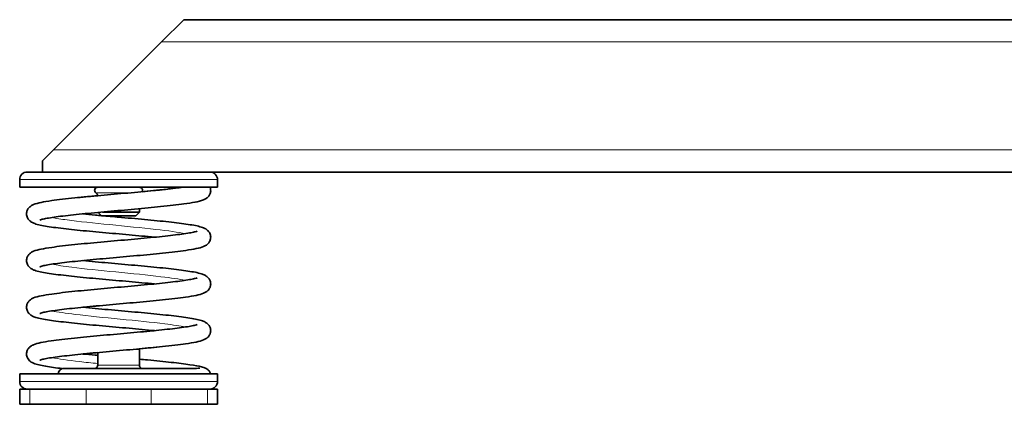
# Model space of a CAD drawing. Units: millimetres. Extents: x -700 to 4008, y -943 to 1455.
# Drawn here: x 2076 to 2335, y 446 to 547 of the extents above; entities that cross this region are included whole.
import ezdxf

# ---------------------------------------------------------------- set-up
doc = ezdxf.new("R2010")
doc.units = ezdxf.units.MM
doc.layers.add('Widoczne (ISO)', color=1, linetype='Continuous', lineweight=35)
doc.layers.add('Widoczne wąskie (ISO)', color=3, linetype='Continuous', lineweight=9)

msp = doc.modelspace()

# ---------------------------------------------------------------- linework, layer by layer
at = {"layer": 'Widoczne (ISO)'}
for p, q in [((2113.75, 541.44), (2119.55, 547.24)), ((2119.55, 547.24), (2357.48, 547.24)), ((2113.75, 541.44), (2085.35, 513.04)), ((2082.45, 510.14), (2085.35, 513.04)), ((2082.45, 510.14), (2082.45, 507.24)), ((2078.45, 507.24), (2082.45, 507.24)), ((2082.45, 507.24), (2083.11, 507.24)), ((2083.11, 507.24), (2121.8, 507.24)), ((2121.8, 507.24), (2633.11, 507.24)), ((2076.45, 503.24), (2076.45, 505.24)), ((2128.45, 503.24), (2128.45, 505.24)), ((2128.45, 503.24), (2076.45, 503.24)), ((2107.95, 497.61), (2107.95, 496.74)), ((2097.95, 495.74), (2097.06, 496.63)), ((2097.95, 495.74), (2106.95, 495.74)), ((2107.95, 496.74), (2098.24, 496.74)), ((2106.95, 495.74), (2107.95, 496.74)), ((2107.95, 460.74), (2107.19, 460.74)), ((2107.89, 460.81), (2107.95, 460.74)), ((2107.95, 460.74), (2107.95, 456.54)), ((2096.95, 459.83), (2096.95, 456.54)), ((2128.45, 454.24), (2076.45, 454.24)), ((2076.45, 452.24), (2076.45, 454.24)), ((2128.45, 452.24), (2128.45, 454.24)), ((2076.45, 450.24), (2079.11, 450.24)), ((2076.45, 446.24), (2076.45, 450.24)), ((2093.92, 450.24), (2079.11, 450.24)), ((2093.92, 450.24), (2110.99, 450.24)), ((2125.8, 450.24), (2110.99, 450.24)), ((2125.8, 450.24), (2128.45, 450.24)), ((2128.45, 446.24), (2128.45, 450.24)), ((2079.11, 446.24), (2076.45, 446.24)), ((2079.11, 446.24), (2093.92, 446.24)), ((2110.99, 446.24), (2093.92, 446.24)), ((2110.99, 446.24), (2125.8, 446.24)), ((2128.45, 446.24), (2125.8, 446.24))]:
    msp.add_line(p, q, dxfattribs=at)
for centre, radius, start, end in [((2078.45, 505.24), 2, 90, 180), ((2126.45, 505.24), 2, 0, 90), ((2096.95, 502.44), 0.8, 90, 236.251), ((2107.95, 502.44), 0.8, 332.9858, 90), ((2095.95, 500.95), 1, 4.6188, 56.251), ((2096.95, 455.04), 0.8, 123.749, 131.4096), ((2095.95, 456.54), 1, 303.749, 0), ((2108.95, 456.54), 1, 180, 236.251), ((2107.95, 455.04), 0.8, 48.5904, 56.251), ((2078.45, 452.24), 2, 180, 270), ((2126.45, 452.24), 2, 270, 0)]:
    msp.add_arc(centre, radius, start, end, dxfattribs=at)
msp.add_ellipse((2087.91, 453.44), major_axis=(0, 2.2), ratio=0.661146, start_param=0, end_param=1.198628, dxfattribs=at)
for points, knots in [([(2111.88, 490.12), (2110.82, 490.22), (2109.72, 490.33), (2106.38, 490.64), (2104.03, 490.85), (2099.38, 491.26), (2097.03, 491.47), (2092.6, 491.89), (2090.49, 492.1), (2086.74, 492.52), (2085.07, 492.74), (2082.32, 493.18), (2081.27, 493.39), (2080.13, 493.8), (2079.86, 493.91), (2079.37, 494.2), (2079.14, 494.36), (2078.75, 494.78), (2078.61, 494.98), (2078.34, 495.52), (2078.25, 495.89), (2078.25, 496.57), (2078.32, 496.88), (2078.55, 497.43), (2078.71, 497.67), (2079.05, 498.06), (2079.23, 498.2), (2079.66, 498.49), (2079.89, 498.6), (2080.7, 498.94), (2081.31, 499.09), (2082.87, 499.42), (2083.79, 499.57), (2086.56, 499.97), (2088.65, 500.21), (2093.05, 500.66), (2095.37, 500.88), (2100.07, 501.31), (2102.5, 501.52), (2107.19, 501.94), (2109.5, 502.15), (2113.73, 502.57), (2115.69, 502.78), (2118.08, 503.07), (2118.74, 503.16), (2119.35, 503.24)], [50.177611, 50.177611, 50.177611, 50.177611, 50.531616, 50.531616, 51.227879, 51.227879, 51.931882, 51.931882, 52.642045, 52.642045, 53.361262, 53.361262, 54.105487, 54.105487, 54.340374, 54.340374, 54.513753, 54.513753, 54.626839, 54.626839, 54.768255, 54.768255, 54.890315, 54.890315, 55.013611, 55.013611, 55.149756, 55.149756, 55.348834, 55.348834, 55.856272, 55.856272, 56.368541, 56.368541, 57.177351, 57.177351, 57.90858, 57.90858, 58.623019, 58.623019, 59.330282, 59.330282, 60.031024, 60.031024, 60.328898, 60.328898, 60.328898, 60.328898]), ([(2126.49, 503.24), (2126.6, 502.96), (2126.66, 502.63), (2126.64, 502), (2126.57, 501.69), (2126.33, 501.15), (2126.17, 500.92), (2125.82, 500.55), (2125.63, 500.4), (2125.2, 500.12), (2124.96, 500.01), (2124.08, 499.66), (2123.39, 499.49), (2121.69, 499.16), (2120.72, 499.01), (2117.89, 498.61), (2115.79, 498.38), (2111.38, 497.93), (2109.05, 497.71), (2104.34, 497.28), (2101.9, 497.07), (2097.23, 496.65), (2094.94, 496.44), (2090.76, 496.03), (2088.83, 495.82), (2085.59, 495.41), (2084.23, 495.21), (2082.81, 494.93), (2082.44, 494.84), (2081.96, 494.71), (2081.81, 494.65), (2081.79, 494.64), (2081.79, 494.64), (2081.79, 494.64)], [1.903591, 1.903591, 1.903591, 1.903591, 2.02825, 2.02825, 2.149606, 2.149606, 2.273304, 2.273304, 2.411481, 2.411481, 2.619711, 2.619711, 3.174478, 3.174478, 3.686546, 3.686546, 4.480846, 4.480846, 5.20994, 5.20994, 5.92375, 5.92375, 6.630583, 6.630583, 7.330779, 7.330779, 8.019187, 8.019187, 8.339714, 8.339714, 8.612499, 8.612499, 8.629408, 8.629408, 8.629408, 8.629408]), ([(2108.67, 502.08), (2109.68, 502.17), (2110.67, 502.27), (2113.1, 502.51), (2114.51, 502.65), (2115.8, 502.8)], [59.012816, 59.012816, 59.012816, 59.012816, 59.3302821, 59.3302821, 59.8227099, 59.8227099, 59.8227099, 59.8227099]), ([(2111.88, 490.12), (2110.82, 490.22), (2109.72, 490.33), (2106.38, 490.64), (2104.03, 490.85), (2099.38, 491.26), (2097.03, 491.47), (2092.6, 491.89), (2090.49, 492.1), (2086.74, 492.52), (2085.07, 492.74), (2082.32, 493.18), (2081.27, 493.39), (2080.13, 493.8), (2079.86, 493.91), (2079.37, 494.2), (2079.14, 494.36), (2078.75, 494.78), (2078.61, 494.98), (2078.34, 495.52), (2078.25, 495.89), (2078.25, 496.57), (2078.32, 496.88), (2078.55, 497.43), (2078.71, 497.67), (2079.05, 498.06), (2079.23, 498.2), (2079.66, 498.49), (2079.89, 498.6), (2080.7, 498.94), (2081.31, 499.09), (2082.87, 499.42), (2083.79, 499.57), (2086.56, 499.97), (2088.65, 500.21), (2092.81, 500.64), (2094.85, 500.83), (2096.95, 501.03)], [50.177611, 50.177611, 50.177611, 50.177611, 50.531616, 50.531616, 51.227879, 51.227879, 51.931882, 51.931882, 52.642045, 52.642045, 53.361262, 53.361262, 54.105487, 54.105487, 54.340374, 54.340374, 54.513753, 54.513753, 54.626839, 54.626839, 54.768255, 54.768255, 54.890315, 54.890315, 55.013611, 55.013611, 55.149756, 55.149756, 55.348834, 55.348834, 55.856272, 55.856272, 56.368541, 56.368541, 57.177351, 57.177351, 57.826763, 57.826763, 57.826763, 57.826763]), ([(2098.46, 495.74), (2100.04, 495.6), (2101.65, 495.46), (2105.58, 495.11), (2107.93, 494.9), (2112.35, 494.48), (2114.47, 494.27), (2118.21, 493.85), (2119.87, 493.63), (2122.61, 493.19), (2123.66, 492.98), (2124.8, 492.57), (2125.07, 492.46), (2125.56, 492.16), (2125.78, 492), (2126.16, 491.59), (2126.3, 491.39), (2126.56, 490.85), (2126.65, 490.49), (2126.65, 489.81), (2126.59, 489.49), (2126.36, 488.94), (2126.21, 488.71), (2125.86, 488.32), (2125.68, 488.17), (2125.26, 487.88), (2125.03, 487.77), (2124.22, 487.44), (2123.61, 487.28), (2122.07, 486.96), (2121.15, 486.8), (2118.39, 486.41), (2116.3, 486.17), (2111.9, 485.71), (2109.58, 485.49), (2104.88, 485.07), (2102.45, 484.85), (2097.76, 484.43), (2095.44, 484.22), (2091.22, 483.81), (2089.25, 483.6), (2085.92, 483.19), (2084.51, 482.99), (2083.01, 482.71), (2082.6, 482.62), (2082.05, 482.47), (2081.86, 482.41), (2081.79, 482.38), (2081.79, 482.37), (2081.79, 482.37)], [12.158976, 12.158976, 12.158976, 12.158976, 12.639034, 12.639034, 13.343083, 13.343083, 14.053294, 14.053294, 14.772607, 14.772607, 15.51718, 15.51718, 15.752812, 15.752812, 15.920941, 15.920941, 16.032067, 16.032067, 16.173543, 16.173543, 16.295634, 16.295634, 16.418902, 16.418902, 16.554889, 16.554889, 16.753255, 16.753255, 17.256928, 17.256928, 17.76887, 17.76887, 18.579025, 18.579025, 19.310446, 19.310446, 20.024937, 20.024937, 20.732236, 20.732236, 21.433022, 21.433022, 22.122748, 22.122748, 22.446097, 22.446097, 22.728387, 22.728387, 22.784757, 22.784757, 22.784757, 22.784757]), ([(2093.03, 496.25), (2094.1, 496.15), (2095.22, 496.04), (2096.87, 495.89), (2097.39, 495.84), (2097.9, 495.79)], [11.5836346, 11.5836346, 11.5836346, 11.5836346, 11.9426952, 11.9426952, 12.1018423, 12.1018423, 12.1018423, 12.1018423]), ([(2111.88, 477.85), (2110.82, 477.96), (2109.72, 478.06), (2106.38, 478.37), (2104.03, 478.58), (2099.38, 478.99), (2097.02, 479.2), (2092.6, 479.62), (2090.49, 479.83), (2086.74, 480.25), (2085.07, 480.47), (2082.32, 480.91), (2081.27, 481.12), (2080.13, 481.53), (2079.86, 481.64), (2079.37, 481.93), (2079.14, 482.1), (2078.75, 482.51), (2078.61, 482.71), (2078.34, 483.26), (2078.25, 483.62), (2078.25, 484.3), (2078.32, 484.62), (2078.55, 485.16), (2078.71, 485.4), (2079.05, 485.79), (2079.23, 485.94), (2079.66, 486.22), (2079.89, 486.33), (2080.7, 486.67), (2081.31, 486.83), (2082.86, 487.15), (2083.79, 487.3), (2086.56, 487.7), (2088.65, 487.94), (2093.05, 488.4), (2095.37, 488.62), (2100.07, 489.04), (2102.5, 489.26), (2107.19, 489.67), (2109.5, 489.89), (2113.73, 490.3), (2115.69, 490.51), (2119.01, 490.92), (2120.42, 491.12), (2121.92, 491.4), (2122.32, 491.49), (2122.87, 491.64), (2123.05, 491.7), (2123.12, 491.73), (2123.12, 491.73), (2123.12, 491.73)], [36.022297, 36.022297, 36.022297, 36.022297, 36.37643, 36.37643, 37.072696, 37.072696, 37.7767, 37.7767, 38.486864, 38.486864, 39.206084, 39.206084, 39.950317, 39.950317, 40.185224, 40.185224, 40.358468, 40.358468, 40.471503, 40.471503, 40.612921, 40.612921, 40.734982, 40.734982, 40.858277, 40.858277, 40.994418, 40.994418, 41.193476, 41.193476, 41.700812, 41.700812, 42.213073, 42.213073, 43.021918, 43.021918, 43.753153, 43.753153, 44.467593, 44.467593, 45.174858, 45.174858, 45.875601, 45.875601, 46.565233, 46.565233, 46.888386, 46.888386, 47.170019, 47.170019, 47.223419, 47.223419, 47.223419, 47.223419]), ([(2093.03, 483.99), (2094.09, 483.88), (2095.19, 483.78), (2098.53, 483.47), (2100.88, 483.26), (2105.52, 482.85), (2107.88, 482.64), (2112.3, 482.22), (2114.42, 482.01), (2118.17, 481.58), (2119.84, 481.37), (2122.59, 480.93), (2123.64, 480.72), (2124.78, 480.31), (2125.04, 480.2), (2125.54, 479.91), (2125.77, 479.74), (2126.15, 479.33), (2126.3, 479.12), (2126.56, 478.58), (2126.65, 478.21), (2126.65, 477.54), (2126.59, 477.22), (2126.36, 476.67), (2126.2, 476.44), (2125.86, 476.05), (2125.67, 475.9), (2125.25, 475.61), (2125.02, 475.5), (2124.21, 475.17), (2123.59, 475.01), (2122.04, 474.69), (2121.11, 474.53), (2118.35, 474.14), (2116.26, 473.89), (2111.86, 473.44), (2109.54, 473.22), (2104.84, 472.8), (2102.4, 472.58), (2097.72, 472.16), (2095.4, 471.95), (2091.18, 471.54), (2089.21, 471.33), (2085.9, 470.92), (2084.49, 470.72), (2082.99, 470.44), (2082.59, 470.35), (2082.04, 470.2), (2081.86, 470.14), (2081.79, 470.11), (2081.79, 470.11), (2081.79, 470.11)], [25.73895, 25.73895, 25.73895, 25.73895, 26.092565, 26.092565, 26.788823, 26.788823, 27.492823, 27.492823, 28.202981, 28.202981, 28.922191, 28.922191, 29.666389, 29.666389, 29.901218, 29.901218, 30.075006, 30.075006, 30.188244, 30.188244, 30.329655, 30.329655, 30.451712, 30.451712, 30.575011, 30.575011, 30.711168, 30.711168, 30.910305, 30.910305, 31.418057, 31.418057, 31.93035, 31.93035, 32.739049, 32.739049, 33.470264, 33.470264, 34.184698, 34.184698, 34.891958, 34.891958, 35.592696, 35.592696, 36.282318, 36.282318, 36.605449, 36.605449, 36.887007, 36.887007, 36.940071, 36.940071, 36.940071, 36.940071]), ([(2093.03, 483.99), (2094.09, 483.88), (2095.19, 483.78), (2098.53, 483.47), (2100.88, 483.26), (2105.52, 482.85), (2107.88, 482.64), (2112.3, 482.22), (2114.42, 482.01), (2118.17, 481.58), (2119.84, 481.37), (2122.59, 480.93), (2123.64, 480.72), (2124.78, 480.31), (2125.04, 480.2), (2125.54, 479.91), (2125.77, 479.74), (2126.15, 479.33), (2126.3, 479.12), (2126.56, 478.58), (2126.65, 478.21), (2126.65, 477.54), (2126.59, 477.22), (2126.36, 476.67), (2126.2, 476.44), (2125.86, 476.05), (2125.67, 475.9), (2125.25, 475.61), (2125.02, 475.5), (2124.21, 475.17), (2123.59, 475.01), (2122.04, 474.69), (2121.11, 474.53), (2118.35, 474.14), (2116.26, 473.89), (2111.86, 473.44), (2109.54, 473.22), (2104.84, 472.8), (2102.4, 472.58), (2097.72, 472.16), (2095.4, 471.95), (2093.2, 471.74), (2093.11, 471.73), (2093.03, 471.72)], [25.73895, 25.73895, 25.73895, 25.73895, 26.092565, 26.092565, 26.788823, 26.788823, 27.492823, 27.492823, 28.202981, 28.202981, 28.922191, 28.922191, 29.666389, 29.666389, 29.901218, 29.901218, 30.075006, 30.075006, 30.188244, 30.188244, 30.329655, 30.329655, 30.451712, 30.451712, 30.575011, 30.575011, 30.711168, 30.711168, 30.910305, 30.910305, 31.418057, 31.418057, 31.93035, 31.93035, 32.739049, 32.739049, 33.470264, 33.470264, 34.184698, 34.184698, 34.891958, 34.891958, 34.920251, 34.920251, 34.920251, 34.920251]), ([(2111.88, 465.59), (2110.82, 465.69), (2109.73, 465.79), (2106.39, 466.1), (2104.04, 466.31), (2099.4, 466.72), (2097.04, 466.93), (2092.62, 467.35), (2090.5, 467.56), (2086.75, 467.99), (2085.08, 468.2), (2082.33, 468.64), (2081.27, 468.85), (2080.13, 469.26), (2079.87, 469.37), (2079.37, 469.66), (2079.14, 469.83), (2078.76, 470.24), (2078.61, 470.45), (2078.34, 470.99), (2078.25, 471.36), (2078.25, 472.04), (2078.32, 472.35), (2078.55, 472.9), (2078.71, 473.14), (2079.05, 473.52), (2079.24, 473.67), (2079.66, 473.96), (2079.89, 474.07), (2080.7, 474.41), (2081.32, 474.56), (2082.87, 474.88), (2083.8, 475.04), (2086.57, 475.44), (2088.66, 475.68), (2093.06, 476.13), (2095.38, 476.35), (2100.08, 476.78), (2102.51, 476.99), (2107.2, 477.41), (2109.52, 477.62), (2113.74, 478.03), (2115.7, 478.24), (2119.02, 478.65), (2120.42, 478.85), (2121.92, 479.14), (2122.32, 479.22), (2122.87, 479.37), (2123.05, 479.43), (2123.12, 479.46), (2123.12, 479.46), (2123.12, 479.46)], [21.866985, 21.866985, 21.866985, 21.866985, 22.219628, 22.219628, 22.915871, 22.915871, 23.619862, 23.619862, 24.330011, 24.330011, 25.049203, 25.049203, 25.793334, 25.793334, 26.028016, 26.028016, 26.20283, 26.20283, 26.316449, 26.316449, 26.457843, 26.457843, 26.579894, 26.579894, 26.703199, 26.703199, 26.83939, 26.83939, 27.038677, 27.038677, 27.547223, 27.547223, 28.059578, 28.059578, 28.867998, 28.867998, 29.599172, 29.599172, 30.313595, 30.313595, 31.020848, 31.020848, 31.721577, 31.721577, 32.411179, 32.411179, 32.734267, 32.734267, 33.015682, 33.015682, 33.068105, 33.068105, 33.068105, 33.068105]), ([(2111.88, 465.59), (2110.82, 465.69), (2109.73, 465.79), (2106.39, 466.1), (2104.04, 466.31), (2099.4, 466.72), (2097.04, 466.93), (2092.62, 467.35), (2090.5, 467.56), (2086.75, 467.99), (2085.08, 468.2), (2082.33, 468.64), (2081.27, 468.85), (2080.13, 469.26), (2079.87, 469.37), (2079.37, 469.66), (2079.14, 469.83), (2078.76, 470.24), (2078.61, 470.45), (2078.34, 470.99), (2078.25, 471.36), (2078.25, 472.04), (2078.32, 472.35), (2078.55, 472.9), (2078.71, 473.14), (2079.05, 473.52), (2079.24, 473.67), (2079.66, 473.96), (2079.89, 474.07), (2080.7, 474.41), (2081.32, 474.56), (2082.87, 474.88), (2083.8, 475.04), (2086.57, 475.44), (2088.66, 475.68), (2093.06, 476.13), (2095.38, 476.35), (2100.08, 476.78), (2102.51, 476.99), (2107.2, 477.41), (2109.52, 477.62), (2111.72, 477.84), (2111.8, 477.84), (2111.88, 477.85)], [21.866985, 21.866985, 21.866985, 21.866985, 22.219628, 22.219628, 22.915871, 22.915871, 23.619862, 23.619862, 24.330011, 24.330011, 25.049203, 25.049203, 25.793334, 25.793334, 26.028016, 26.028016, 26.20283, 26.20283, 26.316449, 26.316449, 26.457843, 26.457843, 26.579894, 26.579894, 26.703199, 26.703199, 26.83939, 26.83939, 27.038677, 27.038677, 27.547223, 27.547223, 28.059578, 28.059578, 28.867998, 28.867998, 29.599172, 29.599172, 30.313595, 30.313595, 31.020848, 31.020848, 31.048284, 31.048284, 31.048284, 31.048284]), ([(2093.03, 471.72), (2094.09, 471.61), (2095.19, 471.51), (2098.53, 471.2), (2100.88, 470.99), (2105.53, 470.58), (2107.88, 470.37), (2112.31, 469.95), (2114.42, 469.74), (2118.17, 469.32), (2119.84, 469.1), (2122.59, 468.66), (2123.64, 468.45), (2124.78, 468.04), (2125.04, 467.93), (2125.54, 467.64), (2125.77, 467.48), (2126.15, 467.06), (2126.3, 466.86), (2126.56, 466.31), (2126.65, 465.95), (2126.65, 465.27), (2126.59, 464.96), (2126.36, 464.41), (2126.2, 464.17), (2125.86, 463.78), (2125.67, 463.63), (2125.25, 463.35), (2125.02, 463.24), (2124.21, 462.9), (2123.59, 462.75), (2122.04, 462.42), (2121.11, 462.27), (2118.35, 461.87), (2116.26, 461.63), (2111.86, 461.17), (2109.54, 460.96), (2104.84, 460.53), (2102.41, 460.32), (2097.72, 459.9), (2095.41, 459.69), (2091.18, 459.27), (2089.22, 459.06), (2085.9, 458.66), (2084.49, 458.45), (2082.99, 458.17), (2082.59, 458.08), (2082.04, 457.94), (2081.86, 457.87), (2081.79, 457.84), (2081.79, 457.84), (2081.79, 457.84)], [39.894263, 39.894263, 39.894263, 39.894263, 40.248312, 40.248312, 40.944577, 40.944577, 41.64858, 41.64858, 42.358743, 42.358743, 43.077961, 43.077961, 43.822189, 43.822189, 44.057083, 44.057083, 44.230415, 44.230415, 44.343484, 44.343484, 44.484901, 44.484901, 44.606961, 44.606961, 44.730257, 44.730257, 44.8664, 44.8664, 45.065471, 45.065471, 45.572875, 45.572875, 46.08514, 46.08514, 46.893962, 46.893962, 47.625194, 47.625194, 48.339633, 48.339633, 49.046897, 49.046897, 49.747639, 49.747639, 50.43727, 50.43727, 50.760419, 50.760419, 51.04204, 51.04204, 51.095385, 51.095385, 51.095385, 51.095385]), ([(2093.03, 471.72), (2094.09, 471.61), (2095.19, 471.51), (2098.53, 471.2), (2100.88, 470.99), (2105.53, 470.58), (2107.88, 470.37), (2112.31, 469.95), (2114.42, 469.74), (2118.17, 469.32), (2119.84, 469.1), (2122.59, 468.66), (2123.64, 468.45), (2124.78, 468.04), (2125.04, 467.93), (2125.54, 467.64), (2125.77, 467.48), (2126.15, 467.06), (2126.3, 466.86), (2126.56, 466.31), (2126.65, 465.95), (2126.65, 465.27), (2126.59, 464.96), (2126.36, 464.41), (2126.2, 464.17), (2125.86, 463.78), (2125.67, 463.63), (2125.25, 463.35), (2125.02, 463.24), (2124.21, 462.9), (2123.59, 462.75), (2122.04, 462.42), (2121.11, 462.27), (2118.35, 461.87), (2116.26, 461.63), (2112.08, 461.2), (2110.01, 461), (2107.89, 460.81)], [39.894263, 39.894263, 39.894263, 39.894263, 40.248312, 40.248312, 40.944577, 40.944577, 41.64858, 41.64858, 42.358743, 42.358743, 43.077961, 43.077961, 43.822189, 43.822189, 44.057083, 44.057083, 44.230415, 44.230415, 44.343484, 44.343484, 44.484901, 44.484901, 44.606961, 44.606961, 44.730257, 44.730257, 44.8664, 44.8664, 45.065471, 45.065471, 45.572875, 45.572875, 46.08514, 46.08514, 46.893962, 46.893962, 47.550333, 47.550333, 47.550333, 47.550333]), ([(2087.68, 455.62), (2086, 455.82), (2084.51, 456.02), (2081.96, 456.45), (2080.99, 456.65), (2079.85, 457.12), (2079.57, 457.25), (2079.12, 457.6), (2078.97, 457.73), (2078.7, 458.05), (2078.59, 458.22), (2078.35, 458.71), (2078.26, 459.07), (2078.25, 459.75), (2078.32, 460.06), (2078.54, 460.62), (2078.7, 460.85), (2079.04, 461.25), (2079.22, 461.4), (2079.64, 461.68), (2079.87, 461.79), (2080.67, 462.13), (2081.26, 462.28), (2082.77, 462.6), (2083.68, 462.75), (2086.43, 463.15), (2088.51, 463.4), (2092.91, 463.85), (2095.23, 464.07), (2099.93, 464.5), (2102.36, 464.71), (2107.05, 465.13), (2109.37, 465.34), (2113.61, 465.75), (2115.58, 465.96), (2118.92, 466.37), (2120.34, 466.57), (2121.86, 466.86), (2122.27, 466.95), (2122.84, 467.09), (2123.03, 467.16), (2123.11, 467.19), (2123.12, 467.2), (2123.12, 467.2)], [10.297617, 10.297617, 10.297617, 10.297617, 10.969779, 10.969779, 11.719307, 11.719307, 11.957532, 11.957532, 12.068787, 12.068787, 12.159513, 12.159513, 12.299655, 12.299655, 12.421938, 12.421938, 12.545128, 12.545128, 12.680732, 12.680732, 12.877368, 12.877368, 13.371868, 13.371868, 13.882785, 13.882785, 14.696362, 14.696362, 15.428261, 15.428261, 16.142883, 16.142883, 16.850269, 16.850269, 17.551162, 17.551162, 18.241123, 18.241123, 18.564958, 18.564958, 18.848877, 18.848877, 18.91279, 18.91279, 18.91279, 18.91279]), ([(2087.68, 455.62), (2086, 455.82), (2084.51, 456.02), (2081.96, 456.45), (2080.99, 456.65), (2079.85, 457.12), (2079.57, 457.25), (2079.12, 457.6), (2078.97, 457.73), (2078.7, 458.05), (2078.59, 458.22), (2078.35, 458.71), (2078.26, 459.07), (2078.25, 459.75), (2078.32, 460.06), (2078.54, 460.62), (2078.7, 460.85), (2079.04, 461.25), (2079.22, 461.4), (2079.64, 461.68), (2079.87, 461.79), (2080.67, 462.13), (2081.26, 462.28), (2082.77, 462.6), (2083.68, 462.75), (2086.43, 463.15), (2088.51, 463.4), (2092.91, 463.85), (2095.23, 464.07), (2099.93, 464.5), (2102.36, 464.71), (2107.05, 465.13), (2109.37, 465.34), (2111.63, 465.56), (2111.76, 465.57), (2111.88, 465.59)], [10.297617, 10.297617, 10.297617, 10.297617, 10.969779, 10.969779, 11.719307, 11.719307, 11.957532, 11.957532, 12.068787, 12.068787, 12.159513, 12.159513, 12.299655, 12.299655, 12.421938, 12.421938, 12.545128, 12.545128, 12.680732, 12.680732, 12.877368, 12.877368, 13.371868, 13.371868, 13.882785, 13.882785, 14.696362, 14.696362, 15.428261, 15.428261, 16.142883, 16.142883, 16.850269, 16.850269, 16.89299, 16.89299, 16.89299, 16.89299]), ([(2096.95, 459.83), (2095.69, 459.71), (2094.46, 459.59), (2093.2, 459.47), (2093.11, 459.46), (2093.03, 459.45)], [48.6554974, 48.6554974, 48.6554974, 48.6554974, 49.0468966, 49.0468966, 49.0755659, 49.0755659, 49.0755659, 49.0755659]), ([(2093.03, 459.45), (2094.09, 459.35), (2095.19, 459.24), (2096.53, 459.12), (2096.74, 459.1), (2096.95, 459.08)], [54.0495771, 54.0495771, 54.0495771, 54.0495771, 54.4035891, 54.4035891, 54.4700074, 54.4700074, 54.4700074, 54.4700074]), ([(2093.03, 459.45), (2094.09, 459.35), (2095.19, 459.24), (2096.53, 459.12), (2096.74, 459.1), (2096.95, 459.08)], [54.0495771, 54.0495771, 54.0495771, 54.0495771, 54.4035891, 54.4035891, 54.4700074, 54.4700074, 54.4700074, 54.4700074]), ([(2107.95, 458.09), (2108.68, 458.03), (2109.39, 457.96), (2112.3, 457.69), (2114.42, 457.47), (2118.17, 457.05), (2119.84, 456.83), (2122.51, 456.44), (2123.53, 456.26), (2124.45, 456.04), (2124.64, 455.99), (2124.96, 455.89), (2125.11, 455.84), (2125.41, 455.7), (2125.55, 455.62), (2125.82, 455.43), (2125.92, 455.34), (2126.16, 455.09), (2126.29, 454.91), (2126.48, 454.56), (2126.54, 454.41), (2126.58, 454.24)], [55.581163, 55.581163, 55.581163, 55.581163, 55.803856, 55.803856, 56.514018, 56.514018, 57.23363, 57.23363, 57.956405, 57.956405, 58.157903, 58.157903, 58.30913, 58.30913, 58.410707, 58.410707, 58.468968, 58.468968, 58.546233, 58.546233, 58.601234, 58.601234, 58.601234, 58.601234]), ([(2107.95, 458.09), (2108.68, 458.03), (2109.39, 457.96), (2112.3, 457.69), (2114.42, 457.47), (2118.17, 457.05), (2119.84, 456.83), (2122.51, 456.44), (2123.53, 456.26), (2124.45, 456.04), (2124.64, 455.99), (2124.96, 455.89), (2125.11, 455.84), (2125.41, 455.7), (2125.55, 455.62), (2125.82, 455.43), (2125.92, 455.34), (2126.16, 455.09), (2126.29, 454.91), (2126.48, 454.56), (2126.54, 454.41), (2126.58, 454.24)], [55.581163, 55.581163, 55.581163, 55.581163, 55.803856, 55.803856, 56.514018, 56.514018, 57.23363, 57.23363, 57.956405, 57.956405, 58.157903, 58.157903, 58.30913, 58.30913, 58.410707, 58.410707, 58.468968, 58.468968, 58.546233, 58.546233, 58.601234, 58.601234, 58.601234, 58.601234]), ([(2087.91, 455.64), (2089.69, 455.64), (2091.76, 455.64), (2096.11, 455.64), (2098.44, 455.64), (2103.1, 455.64), (2105.48, 455.64), (2110.02, 455.64), (2112.22, 455.64), (2116.18, 455.64), (2117.97, 455.64), (2120.93, 455.64), (2122.14, 455.65), (2123.28, 455.68), (2123.57, 455.7), (2123.78, 455.72), (2123.82, 455.73), (2123.82, 455.73)], [0, 0, 0, 0, 0.713441, 0.713441, 1.413994, 1.413994, 2.11501, 2.11501, 2.81601, 2.81601, 3.517016, 3.517016, 4.216957, 4.216957, 4.539549, 4.539549, 4.677128, 4.677128, 4.677128, 4.677128])]:
    msp.add_open_spline(points, degree=3, knots=knots, dxfattribs=at)
msp.add_open_spline([(2115.8, 502.8), (2115.74, 502.94), (2115.69, 503.09), (2115.64, 503.24)], degree=3, dxfattribs=at)
at = {"layer": 'Widoczne wąskie (ISO)'}
for p, q in [((2113.75, 541.44), (2641.15, 541.44)), ((2085.35, 513.04), (2669.55, 513.04)), ((2128.45, 505.24), (2076.45, 505.24)), ((2096.51, 501.78), (2105.35, 501.78)), ((2108.4, 455.71), (2096.51, 455.71)), ((2096.95, 456.54), (2107.95, 456.54)), ((2076.45, 452.24), (2128.45, 452.24)), ((2079.11, 446.24), (2079.11, 450.24)), ((2093.92, 446.24), (2093.92, 450.24)), ((2110.99, 446.24), (2110.99, 450.24)), ((2125.8, 446.24), (2125.8, 450.24))]:
    msp.add_line(p, q, dxfattribs=at)
for points, knots in [([(2119.97, 491.07), (2118.21, 491.44), (2115.48, 491.81), (2112.2, 492.18), (2108.57, 492.59), (2104.27, 493), (2100.12, 493.42), (2095.98, 493.83), (2092.01, 494.24), (2088.95, 494.65), (2087.33, 494.87), (2085.98, 495.09), (2084.95, 495.31)], [21.627879, 21.627879, 21.627879, 21.627879, 22.198869, 22.198869, 22.198869, 22.831585, 22.831585, 22.831585, 23.463849, 23.463849, 23.463849, 23.799088, 23.799088, 23.799088, 23.799088]), ([(2119.97, 478.8), (2118.46, 479.12), (2116.25, 479.44), (2113.58, 479.75), (2110.13, 480.17), (2105.92, 480.58), (2101.74, 480.99), (2097.57, 481.4), (2093.46, 481.81), (2090.18, 482.22), (2088.02, 482.5), (2086.23, 482.77), (2084.95, 483.04)], [15.344694, 15.344694, 15.344694, 15.344694, 15.833483, 15.833483, 15.833483, 16.46631, 16.46631, 16.46631, 17.098898, 17.098898, 17.098898, 17.515927, 17.515927, 17.515927, 17.515927]), ([(2119.96, 466.53), (2118.64, 466.81), (2116.79, 467.09), (2114.56, 467.37), (2111.24, 467.78), (2107.08, 468.2), (2102.89, 468.61), (2098.69, 469.02), (2094.48, 469.44), (2091.05, 469.85), (2088.51, 470.16), (2086.4, 470.46), (2084.94, 470.77)], [9.061501, 9.061501, 9.061501, 9.061501, 9.489297, 9.489297, 9.489297, 10.125213, 10.125213, 10.125213, 10.760762, 10.760762, 10.760762, 11.232739, 11.232739, 11.232739, 11.232739]), ([(2096.96, 456.94), (2095.3, 457.11), (2093.7, 457.28), (2092.22, 457.45), (2089.15, 457.8), (2086.62, 458.15), (2084.94, 458.51)], [4.1454185, 4.1454185, 4.1454185, 4.1454185, 4.4072214, 4.4072214, 4.4072214, 4.9495543, 4.9495543, 4.9495543, 4.9495543])]:
    msp.add_open_spline(points, degree=3, knots=knots, dxfattribs=at)
msp.add_open_spline([(2109.81, 455.64), (2109.31, 455.7), (2108.79, 455.75), (2108.27, 455.8)], degree=3, dxfattribs=at)

doc.saveas('drawing.dxf')
